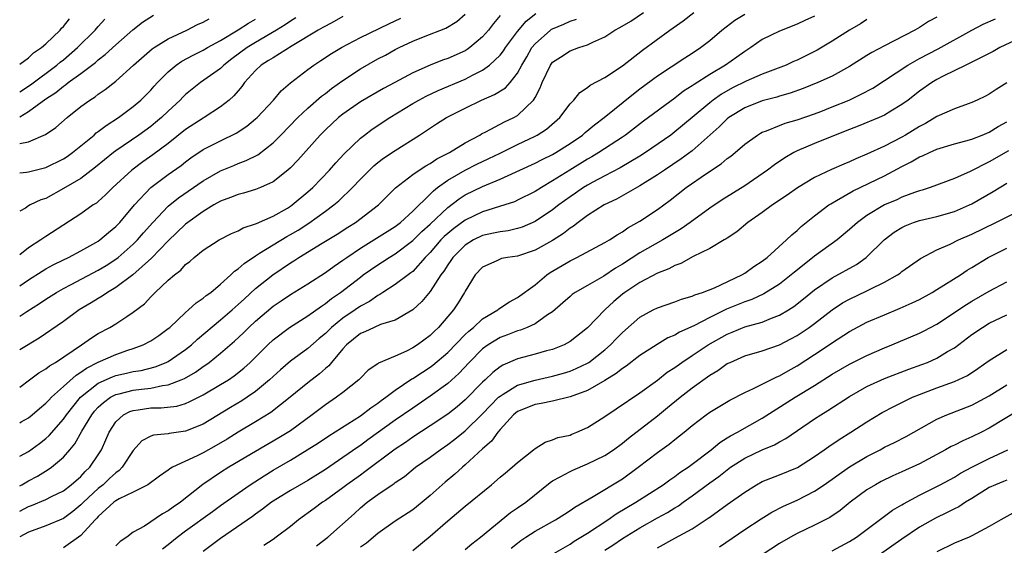
# Model space of a CAD drawing. Units: inches. Extents: x 2568000 to 2571000, y 1536000 to 1539000.
# Drawn here: x 2568000 to 2568113, y 1537566 to 1537626 of the extents above; entities that cross this region are included whole.
import ezdxf

# ---------------------------------------------------------------- set-up
doc = ezdxf.new("R2010")
doc.units = ezdxf.units.IN
doc.header["$MEASUREMENT"] = 0
doc.layers.add('LD25681536_2ft', color=133, linetype='Continuous')

msp = doc.modelspace()

# ---------------------------------------------------------------- linework, layer by layer
at = {"layer": 'LD25681536_2ft'}
for points, elevation in [([(2568000, 1537572.86), (2568000.25, 1537573), (2568001, 1537573.44), (2568002.03, 1537573.97), (2568003.27, 1537574.73), (2568003.63, 1537575), (2568005, 1537576.16), (2568005.74, 1537577), (2568006.32, 1537577.68), (2568007.13, 1537579.13), (2568008.24, 1537581), (2568008.58, 1537581.42), (2568009, 1537581.87), (2568009.58, 1537582.42), (2568010.41, 1537583), (2568011, 1537583.31), (2568011.4, 1537583.4), (2568013, 1537583.81), (2568013.94, 1537583.94), (2568015, 1537584.04), (2568016.34, 1537584.34), (2568017, 1537584.41), (2568018.5, 1537585), (2568018.85, 1537585.15), (2568020.11, 1537585.89), (2568021, 1537586.52), (2568021.3, 1537586.7), (2568021.7, 1537587), (2568023, 1537588.04), (2568024.59, 1537589.41), (2568025.62, 1537590.38), (2568026.22, 1537591), (2568027, 1537591.72), (2568029, 1537593.42), (2568029.95, 1537594.05), (2568031, 1537594.76), (2568033, 1537595.99), (2568035, 1537597.28), (2568035.99, 1537598.01), (2568037, 1537598.67), (2568037.45, 1537599), (2568039, 1537600.05), (2568040.55, 1537601), (2568043, 1537602.55), (2568043.58, 1537603), (2568045, 1537604.3), (2568047, 1537606.25), (2568047.37, 1537606.63), (2568047.85, 1537607), (2568049, 1537607.82), (2568051, 1537608.97), (2568052.35, 1537609.65), (2568053.7, 1537610.3), (2568055, 1537610.94), (2568057, 1537611.91), (2568059, 1537612.86), (2568059.26, 1537613), (2568060.32, 1537613.68), (2568061.85, 1537615), (2568063, 1537616.57), (2568063.42, 1537617), (2568064.12, 1537617.88), (2568065, 1537618.42), (2568065.3, 1537618.7), (2568067, 1537619.58), (2568069, 1537620.92), (2568071.29, 1537622.71), (2568074.42, 1537625), (2568075.94, 1537626.06), (2568077.18, 1537627)], 7654), ([(2568000, 1537576.26), (2568001, 1537576.8), (2568002.28, 1537577.72), (2568003, 1537578.28), (2568003.38, 1537578.62), (2568005, 1537580.49), (2568005.35, 1537581), (2568006.97, 1537583), (2568009, 1537584.61), (2568010.64, 1537585.36), (2568011, 1537585.49), (2568012.24, 1537585.76), (2568013, 1537585.95), (2568013.92, 1537586.08), (2568015.51, 1537586.49), (2568016.78, 1537587), (2568017, 1537587.11), (2568019, 1537588.48), (2568019.66, 1537589), (2568020.36, 1537589.64), (2568023, 1537591.86), (2568024.32, 1537593), (2568024.67, 1537593.33), (2568025, 1537593.6), (2568025.72, 1537594.28), (2568027, 1537595.43), (2568028.98, 1537597.02), (2568031, 1537598.39), (2568031.39, 1537598.61), (2568031.96, 1537599), (2568034.63, 1537600.63), (2568036.34, 1537601.66), (2568037.55, 1537602.45), (2568038.45, 1537603), (2568041.06, 1537605), (2568042.02, 1537605.98), (2568043.03, 1537606.97), (2568045, 1537608.48), (2568045.75, 1537609), (2568046.51, 1537609.49), (2568047, 1537609.75), (2568047.74, 1537610.26), (2568049.22, 1537611), (2568051, 1537612.1), (2568052.66, 1537613), (2568052.87, 1537613.13), (2568053.38, 1537613.38), (2568055.5, 1537614.5), (2568056.56, 1537615), (2568057, 1537615.25), (2568058.83, 1537617), (2568058.91, 1537617.09), (2568059, 1537617.3), (2568059.6, 1537618.4), (2568059.82, 1537619), (2568060.76, 1537621), (2568061, 1537621.32), (2568061.9, 1537621.9), (2568063, 1537622.64), (2568064.02, 1537623), (2568065, 1537623.31), (2568065.63, 1537623.63), (2568067, 1537624.25), (2568068.13, 1537625), (2568068.71, 1537625.29), (2568069.97, 1537626.03), (2568071.4, 1537627)], 7652), ([(2568000, 1537584.15), (2568001.13, 1537585), (2568002.21, 1537585.79), (2568003, 1537586.24), (2568003.41, 1537586.59), (2568004.09, 1537587), (2568007.08, 1537589), (2568008.21, 1537589.79), (2568009, 1537590.29), (2568010.33, 1537591), (2568011, 1537591.42), (2568012.25, 1537592.25), (2568013, 1537592.73), (2568014.29, 1537593.71), (2568015, 1537594.48), (2568015.52, 1537595), (2568017, 1537596.39), (2568017.71, 1537597), (2568018.45, 1537597.55), (2568019, 1537598.18), (2568019.46, 1537598.54), (2568019.97, 1537599), (2568021, 1537599.84), (2568022.83, 1537601), (2568024.26, 1537601.74), (2568025, 1537602.05), (2568025.6, 1537602.4), (2568027, 1537602.85), (2568027.1, 1537602.9), (2568029, 1537603.72), (2568030.64, 1537604.64), (2568031, 1537604.85), (2568031.21, 1537605), (2568033, 1537606.5), (2568033.56, 1537607), (2568035.47, 1537609), (2568036.18, 1537609.82), (2568037.15, 1537610.85), (2568039, 1537612.63), (2568039.47, 1537613), (2568040.34, 1537613.66), (2568042.36, 1537615), (2568045, 1537616.6), (2568045.69, 1537617), (2568046.55, 1537617.45), (2568047.92, 1537618.08), (2568051, 1537619.4), (2568051.85, 1537619.85), (2568053, 1537620.42), (2568053.8, 1537621), (2568055, 1537622.14), (2568055.38, 1537622.62), (2568055.62, 1537623), (2568057, 1537624.84), (2568057.98, 1537626.02), (2568059.1, 1537626.9)], 7648), ([(2568000, 1537569.98), (2568001, 1537570.5), (2568001.37, 1537570.63), (2568003, 1537571.31), (2568003.64, 1537571.64), (2568005, 1537572.31), (2568005.91, 1537573), (2568007, 1537573.96), (2568007.49, 1537574.51), (2568008.03, 1537575), (2568009, 1537576.44), (2568009.35, 1537577), (2568009.87, 1537578.13), (2568010.23, 1537579), (2568011, 1537580.18), (2568011.89, 1537581), (2568012.62, 1537581.38), (2568013, 1537581.5), (2568013.56, 1537581.56), (2568015, 1537581.78), (2568016.21, 1537581.79), (2568018, 1537582), (2568019, 1537582.31), (2568019.49, 1537582.51), (2568021, 1537583.28), (2568023, 1537584.45), (2568023.89, 1537585), (2568024.56, 1537585.44), (2568025.67, 1537586.33), (2568026.39, 1537587), (2568028.41, 1537589), (2568029, 1537589.56), (2568030.9, 1537591), (2568033, 1537592.31), (2568034.56, 1537593.44), (2568035, 1537593.72), (2568035.71, 1537594.29), (2568036.73, 1537595), (2568039, 1537596.76), (2568039.32, 1537597), (2568041, 1537598.17), (2568041.52, 1537598.48), (2568042.3, 1537599), (2568043, 1537599.42), (2568045, 1537600.93), (2568046.05, 1537601.95), (2568047, 1537602.82), (2568049, 1537604.72), (2568050.3, 1537605.7), (2568051, 1537606.15), (2568053, 1537607.11), (2568055, 1537607.95), (2568057.26, 1537609), (2568059, 1537609.78), (2568059.8, 1537610.2), (2568061, 1537610.78), (2568061.37, 1537611), (2568063, 1537612.02), (2568064.42, 1537613), (2568064.72, 1537613.28), (2568065.82, 1537614.18), (2568066.9, 1537615), (2568070.27, 1537617.73), (2568071, 1537618.27), (2568073, 1537619.76), (2568076.16, 1537621.84), (2568077, 1537622.38), (2568077.95, 1537623), (2568079, 1537623.82), (2568080.39, 1537625), (2568081.87, 1537626.13), (2568083, 1537626.84)], 7656), ([(2568000, 1537592.28), (2568000.83, 1537592.83), (2568002.27, 1537593.73), (2568003, 1537594.23), (2568004.21, 1537595), (2568005, 1537595.45), (2568005.91, 1537595.91), (2568009, 1537597.54), (2568009.91, 1537598.09), (2568011, 1537598.79), (2568011.27, 1537599), (2568013, 1537600.52), (2568013.49, 1537601), (2568014.18, 1537601.82), (2568015.24, 1537603), (2568017, 1537604.85), (2568018.18, 1537605.82), (2568021, 1537607.76), (2568023, 1537608.89), (2568024.5, 1537609.5), (2568025, 1537609.73), (2568025.93, 1537610.07), (2568027.25, 1537610.75), (2568029, 1537612.09), (2568029.91, 1537613), (2568031.84, 1537615), (2568033, 1537616.09), (2568034.55, 1537617.45), (2568035, 1537617.76), (2568035.69, 1537618.31), (2568037, 1537619.25), (2568039, 1537620.56), (2568041, 1537621.7), (2568041.86, 1537622.14), (2568043, 1537622.78), (2568043.43, 1537623), (2568045, 1537623.73), (2568046.24, 1537624.24), (2568048.79, 1537625.21), (2568050.03, 1537625.97), (2568051, 1537626.81)], 7644), ([(2568000, 1537615.09), (2568001, 1537615.7), (2568003, 1537617.16), (2568004.14, 1537617.86), (2568005, 1537618.6), (2568005.25, 1537618.75), (2568005.55, 1537619), (2568007, 1537620.04), (2568008.69, 1537621.31), (2568009, 1537621.59), (2568009.8, 1537622.2), (2568011, 1537623.31), (2568012.96, 1537625.04), (2568014.07, 1537625.93), (2568015.3, 1537626.7)], 7632), ([(2568055, 1537626.67), (2568054.24, 1537625.76), (2568053.67, 1537625), (2568053, 1537624.23), (2568051.53, 1537623), (2568051.22, 1537622.78), (2568051, 1537622.65), (2568049, 1537621.77), (2568048.42, 1537621.58), (2568047, 1537621.01), (2568045, 1537620.11), (2568042.95, 1537619), (2568041.66, 1537618.34), (2568039, 1537616.81), (2568037, 1537615.4), (2568036.51, 1537615), (2568035, 1537613.6), (2568034.41, 1537613), (2568031.86, 1537610.14), (2568031, 1537609.26), (2568030.71, 1537609), (2568029, 1537607.65), (2568027.56, 1537607), (2568027, 1537606.77), (2568025.63, 1537606.37), (2568025, 1537606.21), (2568024.14, 1537605.86), (2568023, 1537605.45), (2568022.21, 1537605), (2568021, 1537604.26), (2568019, 1537602.82), (2568017, 1537600.9), (2568015.09, 1537598.91), (2568012.97, 1537597.02), (2568011, 1537595.55), (2568010.06, 1537595), (2568009.44, 1537594.56), (2568009, 1537594.32), (2568008.19, 1537593.81), (2568006.81, 1537593), (2568005, 1537591.68), (2568002.23, 1537589.77), (2568000, 1537588.44)], 7646), ([(2568091, 1537626.59), (2568089.9, 1537626.1), (2568089, 1537625.67), (2568087, 1537624.89), (2568085, 1537623.91), (2568083.7, 1537623), (2568083, 1537622.56), (2568082.1, 1537621.9), (2568080.79, 1537621), (2568079, 1537619.93), (2568077.21, 1537618.79), (2568077, 1537618.63), (2568076, 1537618), (2568075, 1537617.23), (2568071.42, 1537614.58), (2568069.35, 1537613), (2568069, 1537612.76), (2568066.31, 1537611), (2568065.49, 1537610.51), (2568065, 1537610.24), (2568062.98, 1537609), (2568061, 1537607.75), (2568059.72, 1537607), (2568059, 1537606.54), (2568057, 1537605.54), (2568056.63, 1537605.37), (2568055.54, 1537605), (2568053, 1537604.22), (2568051, 1537603.28), (2568049.69, 1537602.31), (2568049, 1537601.74), (2568048.61, 1537601.39), (2568048.23, 1537601), (2568047, 1537599.58), (2568046.43, 1537599), (2568045, 1537597.4), (2568044.78, 1537597.22), (2568044.46, 1537597), (2568043, 1537595.9), (2568041.59, 1537595), (2568041.24, 1537594.76), (2568041, 1537594.65), (2568040.03, 1537593.97), (2568039, 1537593.42), (2568038.41, 1537593), (2568037, 1537592.05), (2568035.71, 1537591), (2568035, 1537590.3), (2568034.29, 1537589.71), (2568033, 1537588.59), (2568031, 1537587.12), (2568029.86, 1537586.14), (2568029, 1537585.38), (2568028.6, 1537585), (2568027, 1537583.66), (2568026.05, 1537583), (2568025.42, 1537582.58), (2568024.15, 1537581.85), (2568021, 1537579.94), (2568019, 1537579.12), (2568017.13, 1537578.87), (2568017, 1537578.83), (2568015.32, 1537578.68), (2568015, 1537578.55), (2568013.99, 1537578.01), (2568013, 1537576.9), (2568011.73, 1537575), (2568011.38, 1537574.62), (2568011, 1537574.38), (2568010.3, 1537573.7), (2568009.54, 1537573), (2568009, 1537572.58), (2568007.3, 1537571), (2568007.16, 1537570.84), (2568007, 1537570.69), (2568006.07, 1537569.93), (2568005, 1537569.15), (2568003, 1537568.3), (2568001, 1537567.56), (2568000, 1537567.04)], 7658), ([(2568037, 1537626.55), (2568036.02, 1537625.98), (2568035, 1537625.47), (2568034.71, 1537625.29), (2568034.18, 1537625), (2568031.21, 1537623.21), (2568029, 1537621.85), (2568028.49, 1537621.51), (2568027.64, 1537621), (2568027, 1537620.4), (2568025.72, 1537619), (2568025.43, 1537618.57), (2568025, 1537618.07), (2568024.52, 1537617.48), (2568023.98, 1537617), (2568023, 1537616.21), (2568021.11, 1537615), (2568021, 1537614.94), (2568019, 1537613.64), (2568017, 1537612.04), (2568015.26, 1537610.74), (2568014.08, 1537609.92), (2568012.83, 1537609), (2568010.66, 1537607), (2568009.84, 1537606.16), (2568009, 1537605.4), (2568008.78, 1537605.22), (2568008.43, 1537605), (2568007, 1537603.98), (2568003, 1537601.39), (2568002.75, 1537601.25), (2568002.43, 1537601), (2568001, 1537600.09), (2568000, 1537599.31)], 7640), ([(2568031.6, 1537626.4), (2568031, 1537626.04), (2568030.39, 1537625.61), (2568029.41, 1537625), (2568027, 1537623.59), (2568026.04, 1537623), (2568024.3, 1537621.7), (2568023.38, 1537621), (2568023, 1537620.63), (2568020.68, 1537619), (2568019.75, 1537618.25), (2568019, 1537617.64), (2568018.68, 1537617.33), (2568018.37, 1537617), (2568017, 1537615.74), (2568016.23, 1537615), (2568015.56, 1537614.44), (2568015, 1537613.98), (2568013.63, 1537613), (2568011, 1537611.21), (2568010.73, 1537611), (2568008.68, 1537609.32), (2568007, 1537608.04), (2568005, 1537606.87), (2568003, 1537605.76), (2568002.43, 1537605.57), (2568001.21, 1537605), (2568001, 1537604.89), (2568000.65, 1537604.65), (2568000, 1537604.28)], 7638), ([(2568000, 1537595.76), (2568001, 1537596.42), (2568002.57, 1537597.43), (2568003, 1537597.68), (2568003.85, 1537598.15), (2568005, 1537598.73), (2568005.57, 1537599), (2568007, 1537599.76), (2568008.7, 1537600.7), (2568009, 1537600.87), (2568009.18, 1537601), (2568010.16, 1537601.84), (2568011, 1537602.52), (2568011.45, 1537603), (2568013.13, 1537605), (2568015.01, 1537606.99), (2568017, 1537608.5), (2568018.47, 1537609.53), (2568019, 1537609.95), (2568019.61, 1537610.39), (2568021, 1537611.33), (2568023, 1537612.35), (2568024.77, 1537613.23), (2568025.99, 1537614.01), (2568027, 1537614.84), (2568027.17, 1537615), (2568029.05, 1537617), (2568029.93, 1537618.07), (2568031.02, 1537618.98), (2568033, 1537620.5), (2568033.67, 1537621), (2568034.48, 1537621.52), (2568035.68, 1537622.32), (2568036.85, 1537623), (2568039, 1537624.15), (2568042.27, 1537625.73), (2568043.65, 1537626.35)], 7642), ([(2568000, 1537612.02), (2568000.03, 1537612.03), (2568001, 1537612.23), (2568002.94, 1537613.06), (2568004.12, 1537613.88), (2568005.43, 1537615), (2568007, 1537616.25), (2568008.03, 1537617), (2568008.63, 1537617.37), (2568009, 1537617.66), (2568009.8, 1537618.2), (2568011, 1537619.17), (2568013.01, 1537621), (2568015.15, 1537622.85), (2568015.38, 1537623), (2568017, 1537624), (2568019.14, 1537625), (2568020.37, 1537625.63), (2568021, 1537625.91), (2568021.69, 1537626.31)], 7634), ([(2568000, 1537621.11), (2568001, 1537621.84), (2568001.59, 1537622.41), (2568002.51, 1537623), (2568003, 1537623.43), (2568004.62, 1537625), (2568004.79, 1537625.21), (2568005, 1537625.4), (2568005.71, 1537626.29)], 7628), ([(2568000, 1537580.07), (2568000.18, 1537580.18), (2568001, 1537580.64), (2568001.43, 1537581), (2568002.27, 1537581.73), (2568003, 1537582.32), (2568003.32, 1537582.68), (2568003.63, 1537583), (2568005, 1537584.22), (2568006.45, 1537585.55), (2568007, 1537585.87), (2568007.65, 1537586.35), (2568009, 1537587.01), (2568011, 1537587.91), (2568012.39, 1537588.39), (2568013, 1537588.58), (2568014.12, 1537589), (2568015, 1537589.46), (2568015.91, 1537590.09), (2568017, 1537590.86), (2568017.17, 1537591), (2568019, 1537592.72), (2568019.33, 1537593), (2568020.19, 1537593.81), (2568021, 1537594.33), (2568021.36, 1537594.64), (2568021.87, 1537595), (2568023, 1537595.94), (2568024.17, 1537597), (2568024.58, 1537597.42), (2568025, 1537597.69), (2568025.68, 1537598.32), (2568027, 1537599.2), (2568027.47, 1537599.47), (2568030.6, 1537601.4), (2568031, 1537601.61), (2568031.87, 1537602.13), (2568033.09, 1537602.91), (2568035, 1537604.29), (2568035.96, 1537605), (2568036.52, 1537605.48), (2568038.09, 1537607), (2568039, 1537607.96), (2568040.53, 1537609.47), (2568041, 1537609.86), (2568041.65, 1537610.35), (2568043, 1537611.25), (2568045.76, 1537613), (2568047.72, 1537614.28), (2568048.87, 1537615), (2568051, 1537616.08), (2568052.87, 1537617), (2568054.37, 1537617.63), (2568055.6, 1537618.4), (2568056.14, 1537619), (2568057, 1537620.06), (2568057.5, 1537621), (2568058.05, 1537621.95), (2568058.64, 1537623), (2568059, 1537623.45), (2568060.77, 1537625), (2568060.9, 1537625.1), (2568061, 1537625.16), (2568062.3, 1537625.7), (2568063, 1537626.03), (2568063.73, 1537626.27)], 7650), ([(2568000, 1537617.96), (2568001.24, 1537618.76), (2568004.27, 1537621), (2568004.65, 1537621.35), (2568005, 1537621.62), (2568006.63, 1537623), (2568008.65, 1537625), (2568009, 1537625.42), (2568009.74, 1537626.26)], 7630), ([(2568000, 1537608.69), (2568000.77, 1537608.77), (2568001, 1537608.81), (2568003, 1537609.29), (2568005, 1537610.28), (2568005.44, 1537610.56), (2568006.05, 1537611), (2568008.51, 1537613), (2568008.76, 1537613.24), (2568009, 1537613.41), (2568009.89, 1537614.11), (2568011.3, 1537615), (2568013, 1537616.26), (2568013.87, 1537617), (2568015, 1537618.15), (2568015.4, 1537618.6), (2568015.77, 1537619), (2568017, 1537620.23), (2568017.91, 1537621), (2568018.55, 1537621.45), (2568019.85, 1537622.15), (2568021, 1537622.7), (2568021.51, 1537623), (2568023, 1537623.82), (2568025, 1537625.02), (2568026.21, 1537625.79), (2568027, 1537626.24)], 7636), ([(2568097, 1537626.2), (2568096.27, 1537625.73), (2568095, 1537625.01), (2568093, 1537623.75), (2568091.28, 1537622.72), (2568091, 1537622.57), (2568089, 1537621.57), (2568088.59, 1537621.41), (2568087.73, 1537621), (2568085, 1537619.96), (2568083.17, 1537619.17), (2568081.61, 1537618.39), (2568080.33, 1537617.67), (2568079.39, 1537617), (2568079, 1537616.69), (2568077, 1537615), (2568075, 1537613.35), (2568074.53, 1537613), (2568071.64, 1537611), (2568071, 1537610.59), (2568068.75, 1537609.25), (2568067, 1537608.35), (2568065.61, 1537607.61), (2568065, 1537607.27), (2568064.56, 1537607), (2568063.64, 1537606.36), (2568063, 1537605.94), (2568061.71, 1537605), (2568061, 1537604.44), (2568059, 1537603.1), (2568057.52, 1537602.48), (2568057, 1537602.31), (2568055.94, 1537602.06), (2568055, 1537601.94), (2568054.24, 1537601.76), (2568053, 1537601.51), (2568051.95, 1537601), (2568051, 1537600.41), (2568049.59, 1537599), (2568049.36, 1537598.64), (2568049, 1537598.15), (2568048.56, 1537597.44), (2568048.23, 1537597), (2568047, 1537595.12), (2568046.04, 1537593.96), (2568045, 1537593.02), (2568043, 1537591.84), (2568041.32, 1537591.32), (2568040.58, 1537591), (2568039.52, 1537590.48), (2568039, 1537590.29), (2568037.41, 1537589), (2568037, 1537588.55), (2568035.69, 1537587), (2568035.39, 1537586.61), (2568035, 1537586.28), (2568034.33, 1537585.67), (2568033, 1537584.66), (2568030.97, 1537583), (2568028.75, 1537581.25), (2568027, 1537580.19), (2568025, 1537579.01), (2568023.77, 1537578.23), (2568022.51, 1537577.49), (2568021, 1537576.66), (2568020.31, 1537576.31), (2568017.48, 1537575), (2568017.17, 1537574.83), (2568017, 1537574.68), (2568016.01, 1537573.99), (2568014.68, 1537573), (2568013, 1537572.15), (2568011.39, 1537571.39), (2568011, 1537571.16), (2568010.79, 1537571), (2568009, 1537569.38), (2568008.82, 1537569.18), (2568008.64, 1537569), (2568007, 1537567.18), (2568005, 1537565.77)], 7660), ([(2568105, 1537626.5), (2568104.03, 1537625.97), (2568103, 1537625.3), (2568102.49, 1537625), (2568099, 1537623.22), (2568097.55, 1537622.45), (2568097, 1537622.1), (2568095, 1537620.85), (2568093, 1537619.75), (2568091.36, 1537619), (2568089.69, 1537618.31), (2568088.22, 1537617.78), (2568087, 1537617.44), (2568086.67, 1537617.33), (2568085, 1537616.93), (2568083, 1537616.13), (2568081.2, 1537615), (2568081, 1537614.84), (2568080.08, 1537613.92), (2568077, 1537611.2), (2568075.73, 1537610.27), (2568073.8, 1537609), (2568073, 1537608.44), (2568071, 1537607.18), (2568068.34, 1537605.66), (2568066.93, 1537605), (2568065, 1537603.78), (2568063.93, 1537603), (2568063.41, 1537602.59), (2568063, 1537602.34), (2568062.26, 1537601.74), (2568061, 1537600.94), (2568059, 1537599.82), (2568057, 1537599.16), (2568055.86, 1537599), (2568055.14, 1537598.86), (2568055, 1537598.81), (2568054.62, 1537598.62), (2568053, 1537597.9), (2568052.15, 1537597), (2568051, 1537595.16), (2568050.92, 1537595), (2568050.19, 1537593.81), (2568049.67, 1537593), (2568047.96, 1537591), (2568047.46, 1537590.54), (2568047, 1537590.09), (2568045.54, 1537589), (2568045, 1537588.65), (2568044.27, 1537588.27), (2568043, 1537587.71), (2568041.09, 1537586.91), (2568041, 1537586.82), (2568039.9, 1537586.1), (2568039, 1537585.2), (2568038.91, 1537585.09), (2568038.82, 1537585), (2568037, 1537583.55), (2568036.28, 1537583), (2568035, 1537582.14), (2568033.5, 1537581), (2568031, 1537579.18), (2568029.65, 1537578.35), (2568027, 1537576.8), (2568023.96, 1537575), (2568023, 1537574.4), (2568020.96, 1537573.04), (2568018.41, 1537571), (2568017.57, 1537570.43), (2568017, 1537570.01), (2568016.34, 1537569.66), (2568014.28, 1537568.28), (2568013, 1537567.56), (2568012.25, 1537567), (2568011.5, 1537566.5), (2568011, 1537566.01)], 7662), ([(2568016.34, 1537565.66), (2568017, 1537566.17), (2568018.01, 1537567), (2568019, 1537567.74), (2568022.06, 1537569.94), (2568023, 1537570.64), (2568025, 1537572.05), (2568026.38, 1537573), (2568027.98, 1537574.02), (2568029, 1537574.65), (2568031, 1537575.8), (2568032.92, 1537577), (2568034.19, 1537577.81), (2568035.39, 1537578.61), (2568039, 1537580.9), (2568040.2, 1537581.8), (2568041, 1537582.33), (2568041.38, 1537582.62), (2568041.93, 1537583), (2568043, 1537583.8), (2568044.9, 1537585.1), (2568045, 1537585.15), (2568046.11, 1537585.89), (2568047, 1537586.46), (2568047.31, 1537586.69), (2568049, 1537588.12), (2568051, 1537590.17), (2568051.42, 1537590.58), (2568051.95, 1537591), (2568053, 1537591.96), (2568054.74, 1537593), (2568054.87, 1537593.13), (2568056.07, 1537593.93), (2568057, 1537594.42), (2568059, 1537595.87), (2568060.34, 1537597), (2568060.73, 1537597.27), (2568063, 1537598.62), (2568063.79, 1537599), (2568067, 1537600.7), (2568067.51, 1537601), (2568068.4, 1537601.6), (2568069, 1537601.93), (2568069.63, 1537602.37), (2568071, 1537603.16), (2568073, 1537604.49), (2568074.45, 1537605.55), (2568076.29, 1537607), (2568078.61, 1537608.61), (2568080.3, 1537609.7), (2568081, 1537610.31), (2568081.41, 1537610.59), (2568081.9, 1537611), (2568083, 1537611.95), (2568084.45, 1537613), (2568084.79, 1537613.21), (2568085, 1537613.32), (2568085.48, 1537613.48), (2568087, 1537614.1), (2568087.65, 1537614.35), (2568089, 1537614.73), (2568091, 1537615.44), (2568091.7, 1537615.7), (2568093, 1537616.21), (2568094.96, 1537617), (2568096.34, 1537617.66), (2568097.65, 1537618.35), (2568099, 1537619.22), (2568101.67, 1537621), (2568103, 1537621.74), (2568105.15, 1537622.85), (2568108.99, 1537625.01), (2568110.31, 1537625.69), (2568111.7, 1537626.3)], 7664), ([(2568115, 1537624.31), (2568112.22, 1537623), (2568111.44, 1537622.56), (2568111, 1537622.33), (2568109.69, 1537621.69), (2568108.79, 1537621.21), (2568108.31, 1537621), (2568105.72, 1537619.72), (2568105, 1537619.34), (2568104.41, 1537619), (2568103, 1537618.02), (2568101.7, 1537617), (2568101, 1537616.49), (2568099.73, 1537615.73), (2568099, 1537615.28), (2568098.38, 1537615), (2568095.99, 1537614.01), (2568095, 1537613.64), (2568093.37, 1537613), (2568091, 1537612.03), (2568089, 1537611.18), (2568088.64, 1537611), (2568087.59, 1537610.41), (2568086.4, 1537609.6), (2568085.62, 1537609), (2568083, 1537607.18), (2568080.43, 1537605.57), (2568079, 1537604.63), (2568076.76, 1537603), (2568075.73, 1537602.27), (2568073.63, 1537601), (2568071, 1537599.52), (2568069, 1537598.24), (2568068.21, 1537597.79), (2568066.87, 1537596.87), (2568065, 1537595.78), (2568063.61, 1537595), (2568063.24, 1537594.76), (2568063, 1537594.55), (2568062.19, 1537593.81), (2568061, 1537592.79), (2568060.42, 1537592.42), (2568059, 1537591.41), (2568058.11, 1537591), (2568057.32, 1537590.68), (2568057, 1537590.6), (2568055.85, 1537590.15), (2568055, 1537589.84), (2568053.64, 1537589), (2568053, 1537588.54), (2568051.47, 1537587), (2568050.28, 1537585.72), (2568049, 1537584.57), (2568047, 1537583.12), (2568045, 1537581.77), (2568043, 1537580.37), (2568039.87, 1537578.13), (2568039, 1537577.48), (2568038.71, 1537577.29), (2568037, 1537576.1), (2568035, 1537574.74), (2568033, 1537573.48), (2568031, 1537572.35), (2568028.84, 1537571), (2568027.81, 1537570.19), (2568027, 1537569.63), (2568026.64, 1537569.36), (2568023, 1537566.84), (2568021, 1537565.38)], 7666), ([(2568113, 1537618.96), (2568111.78, 1537618.22), (2568111, 1537617.69), (2568110.55, 1537617.45), (2568109.62, 1537617), (2568109, 1537616.72), (2568108.58, 1537616.58), (2568107, 1537616.01), (2568105, 1537615.12), (2568103.68, 1537614.32), (2568103, 1537613.98), (2568101.42, 1537613), (2568101, 1537612.76), (2568099, 1537611.72), (2568097, 1537610.8), (2568095.72, 1537610.28), (2568095, 1537609.94), (2568094.33, 1537609.67), (2568092.94, 1537609.06), (2568091, 1537608.16), (2568089.04, 1537606.96), (2568087.86, 1537606.14), (2568086.17, 1537605), (2568085, 1537604.15), (2568083.37, 1537603), (2568082.09, 1537601.91), (2568081, 1537601.21), (2568080.88, 1537601.12), (2568080.65, 1537601), (2568079, 1537600.02), (2568077.09, 1537599.09), (2568075.7, 1537598.3), (2568075, 1537598.07), (2568074.31, 1537597.69), (2568073, 1537597.2), (2568071, 1537596.14), (2568069.29, 1537595), (2568069, 1537594.78), (2568068.03, 1537593.97), (2568066.99, 1537593), (2568065, 1537590.93), (2568063, 1537589.37), (2568062.32, 1537589), (2568061, 1537588.48), (2568060.31, 1537588.31), (2568059, 1537587.94), (2568057, 1537587.41), (2568055.32, 1537586.68), (2568055, 1537586.48), (2568054.16, 1537585.84), (2568053.3, 1537585), (2568053, 1537584.72), (2568051, 1537582.7), (2568050.07, 1537581.92), (2568049, 1537581.08), (2568047, 1537579.73), (2568045, 1537578.44), (2568044.15, 1537577.85), (2568043, 1537577.08), (2568039.53, 1537574.47), (2568039, 1537574.11), (2568037.44, 1537573), (2568037, 1537572.66), (2568035, 1537571.21), (2568034.67, 1537571), (2568033.72, 1537570.28), (2568031.91, 1537569), (2568031, 1537568.24), (2568029.38, 1537567), (2568029, 1537566.74), (2568027.96, 1537566.04)], 7668), ([(2568033.98, 1537566.02), (2568035.29, 1537567), (2568038.31, 1537569.69), (2568039, 1537570.34), (2568039.79, 1537571), (2568041, 1537571.88), (2568042.64, 1537573), (2568042.86, 1537573.14), (2568043, 1537573.25), (2568044.05, 1537573.95), (2568045.33, 1537575), (2568047, 1537576.16), (2568048.13, 1537577), (2568049, 1537577.59), (2568049.8, 1537578.2), (2568051, 1537579.17), (2568053, 1537581.11), (2568054.83, 1537583), (2568055, 1537583.15), (2568055.36, 1537583.36), (2568057, 1537584.39), (2568059, 1537584.97), (2568061, 1537585.41), (2568062.24, 1537585.76), (2568063, 1537586), (2568063.71, 1537586.29), (2568065, 1537586.91), (2568065.14, 1537587), (2568067, 1537588.44), (2568067.65, 1537589), (2568068.3, 1537589.7), (2568069, 1537590.43), (2568071, 1537592.16), (2568072.53, 1537593), (2568073, 1537593.24), (2568075, 1537593.94), (2568075.76, 1537594.24), (2568077, 1537594.58), (2568077.28, 1537594.72), (2568078.17, 1537595), (2568079.54, 1537595.54), (2568082.66, 1537597), (2568083, 1537597.21), (2568084.04, 1537597.96), (2568085, 1537598.57), (2568085.57, 1537599), (2568087.79, 1537601), (2568088.4, 1537601.6), (2568089, 1537602.1), (2568089.46, 1537602.54), (2568091, 1537603.77), (2568092.63, 1537605), (2568092.85, 1537605.15), (2568093.5, 1537605.5), (2568095.4, 1537606.6), (2568099, 1537608.34), (2568101, 1537609.41), (2568102.07, 1537609.93), (2568103, 1537610.49), (2568103.37, 1537610.63), (2568104.14, 1537611), (2568105, 1537611.38), (2568107, 1537611.98), (2568108.33, 1537612.33), (2568109, 1537612.53), (2568110.18, 1537613), (2568111, 1537613.34), (2568112.02, 1537613.98), (2568113, 1537614.5)], 7670), ([(2568113.21, 1537611.21), (2568111, 1537609.95), (2568108.83, 1537608.83), (2568107, 1537608.02), (2568104.22, 1537607), (2568103.3, 1537606.7), (2568103, 1537606.62), (2568102.42, 1537606.42), (2568101, 1537605.88), (2568100.4, 1537605.6), (2568099, 1537605), (2568097, 1537603.79), (2568095.9, 1537603), (2568095, 1537602.2), (2568093.58, 1537601), (2568091, 1537599.13), (2568089.79, 1537598.21), (2568088.69, 1537597.31), (2568088.33, 1537597), (2568087, 1537595.96), (2568085.18, 1537594.82), (2568083.81, 1537594.19), (2568083, 1537593.92), (2568080.93, 1537593.07), (2568079, 1537592.14), (2568077.17, 1537591.17), (2568075.55, 1537590.45), (2568075, 1537590.11), (2568074.21, 1537589.79), (2568072.96, 1537589.04), (2568071, 1537587.77), (2568069.43, 1537586.57), (2568069, 1537586.3), (2568068.29, 1537585.71), (2568067, 1537584.93), (2568065, 1537583.77), (2568063, 1537583.06), (2568061, 1537582.57), (2568059.71, 1537582.29), (2568059, 1537582.18), (2568057, 1537581.36), (2568056.55, 1537581), (2568055, 1537579.3), (2568054.75, 1537579), (2568054.02, 1537577.98), (2568053, 1537577.12), (2568051, 1537575.27), (2568050.68, 1537575), (2568049.8, 1537574.2), (2568048.71, 1537573.29), (2568047, 1537571.77), (2568046.08, 1537571), (2568045, 1537570.13), (2568043, 1537568.84), (2568041, 1537567.42), (2568039.7, 1537566.3), (2568039, 1537565.85)], 7672), ([(2568045, 1537565.49), (2568047, 1537567.1), (2568049, 1537568.86), (2568051, 1537570.55), (2568054, 1537573), (2568055, 1537573.86), (2568055.63, 1537574.37), (2568056.38, 1537575), (2568057, 1537575.56), (2568058.82, 1537577), (2568059, 1537577.16), (2568060.14, 1537577.86), (2568061, 1537578.12), (2568061.61, 1537578.39), (2568063, 1537578.68), (2568063.22, 1537578.78), (2568063.78, 1537579), (2568065, 1537579.53), (2568067, 1537580.8), (2568068.3, 1537581.7), (2568071, 1537583.52), (2568073, 1537584.96), (2568074.14, 1537585.86), (2568075, 1537586.42), (2568075.8, 1537587), (2568077, 1537587.77), (2568078.82, 1537589), (2568081, 1537590.24), (2568081.55, 1537590.45), (2568083, 1537591.06), (2568085, 1537591.61), (2568086.05, 1537592.05), (2568087, 1537592.4), (2568088.01, 1537593), (2568088.61, 1537593.39), (2568089.74, 1537594.26), (2568091, 1537595.29), (2568093, 1537596.68), (2568095.79, 1537598.21), (2568096.91, 1537599), (2568098.98, 1537601.02), (2568100.11, 1537601.89), (2568101, 1537602.44), (2568101.38, 1537602.62), (2568102.33, 1537603), (2568103, 1537603.22), (2568105, 1537603.69), (2568107, 1537604.26), (2568108.74, 1537605), (2568109, 1537605.12), (2568111.46, 1537606.54), (2568113, 1537607.51)], 7674), ([(2568051, 1537565.58), (2568051.76, 1537566.24), (2568052.76, 1537567), (2568056.18, 1537569.82), (2568057, 1537570.35), (2568057.95, 1537571), (2568060.74, 1537573.26), (2568061, 1537573.43), (2568061.89, 1537573.89), (2568063, 1537574.52), (2568063.32, 1537574.68), (2568065, 1537575.38), (2568067, 1537576.36), (2568067.97, 1537577), (2568069, 1537577.75), (2568069.68, 1537578.32), (2568073, 1537580.88), (2568074.18, 1537581.82), (2568075.6, 1537583), (2568077, 1537584.09), (2568079, 1537585.52), (2568079.93, 1537586.07), (2568081, 1537586.85), (2568081.32, 1537587), (2568083, 1537587.73), (2568085, 1537588.3), (2568087, 1537589.02), (2568088.3, 1537589.7), (2568089, 1537590.08), (2568090.38, 1537591), (2568091, 1537591.45), (2568093, 1537592.99), (2568094.21, 1537593.79), (2568095, 1537594.23), (2568097, 1537595.17), (2568097.37, 1537595.37), (2568099, 1537596.17), (2568100.51, 1537597), (2568100.8, 1537597.2), (2568101, 1537597.38), (2568103.12, 1537598.88), (2568105, 1537599.86), (2568106.51, 1537600.51), (2568107.48, 1537601), (2568109, 1537601.65), (2568111.76, 1537603), (2568114.26, 1537604.26)], 7676), ([(2568056.27, 1537565.73), (2568057, 1537566.33), (2568057.38, 1537566.62), (2568057.93, 1537567), (2568059, 1537567.7), (2568061.35, 1537569), (2568062.37, 1537569.63), (2568063, 1537570.04), (2568063.56, 1537570.44), (2568065.67, 1537571.67), (2568069, 1537573.69), (2568070.81, 1537575), (2568073, 1537576.7), (2568074.35, 1537577.65), (2568075, 1537578.18), (2568076.06, 1537579), (2568077, 1537579.76), (2568078.59, 1537581), (2568079, 1537581.3), (2568081.31, 1537582.69), (2568083, 1537583.56), (2568083.99, 1537583.99), (2568086.67, 1537585.33), (2568087, 1537585.45), (2568087.97, 1537586.03), (2568089, 1537586.6), (2568091, 1537587.91), (2568093.7, 1537589.7), (2568095, 1537590.53), (2568097, 1537591.59), (2568099, 1537592.44), (2568100.81, 1537593.19), (2568102.19, 1537593.81), (2568103, 1537594.2), (2568104.45, 1537595), (2568105, 1537595.33), (2568107.69, 1537597), (2568108.47, 1537597.53), (2568109, 1537597.84), (2568110.88, 1537599), (2568113, 1537600.07)], 7678), ([(2568060.88, 1537565), (2568063, 1537566.22), (2568063.46, 1537566.54), (2568065, 1537567.46), (2568067.32, 1537569), (2568068.3, 1537569.69), (2568070.55, 1537571), (2568073.66, 1537573), (2568074.43, 1537573.57), (2568075, 1537573.94), (2568075.59, 1537574.41), (2568076.51, 1537575), (2568077, 1537575.36), (2568079.17, 1537577), (2568080.16, 1537577.84), (2568081, 1537578.35), (2568081.39, 1537578.61), (2568082.17, 1537579), (2568085, 1537580.6), (2568088.77, 1537583), (2568091, 1537584.37), (2568093, 1537585.64), (2568095, 1537586.79), (2568097, 1537587.78), (2568099, 1537588.66), (2568099.86, 1537589), (2568103, 1537590.32), (2568103.45, 1537590.55), (2568105, 1537591.38), (2568108.39, 1537593.61), (2568109, 1537593.98), (2568111, 1537595.16), (2568113, 1537596.22)], 7680), ([(2568067, 1537565.52), (2568067.9, 1537566.1), (2568069, 1537566.87), (2568071, 1537568.07), (2568073, 1537569.2), (2568074.17, 1537569.83), (2568075, 1537570.35), (2568075.41, 1537570.59), (2568075.96, 1537571), (2568077, 1537571.74), (2568079, 1537573.23), (2568080.05, 1537573.95), (2568081, 1537574.72), (2568081.39, 1537575), (2568083, 1537576.04), (2568085, 1537576.98), (2568086.43, 1537577.57), (2568087, 1537577.9), (2568087.72, 1537578.28), (2568091, 1537580.54), (2568091.7, 1537581), (2568092.52, 1537581.49), (2568095, 1537583.1), (2568097, 1537584.23), (2568099, 1537585.14), (2568101.78, 1537586.22), (2568103.26, 1537586.74), (2568103.92, 1537587), (2568105, 1537587.47), (2568106.23, 1537588.23), (2568107, 1537588.67), (2568109, 1537590.19), (2568110.21, 1537591), (2568111, 1537591.47), (2568113, 1537592.45)], 7682), ([(2568073, 1537565.8), (2568075, 1537566.9), (2568077, 1537567.97), (2568078.83, 1537569.17), (2568079, 1537569.3), (2568080, 1537570), (2568081, 1537570.74), (2568083, 1537572.16), (2568084.35, 1537573), (2568085, 1537573.36), (2568087, 1537574.12), (2568089.03, 1537574.97), (2568091, 1537576.23), (2568092.11, 1537577), (2568092.62, 1537577.38), (2568093.82, 1537578.18), (2568095.15, 1537579), (2568097, 1537580.2), (2568098.75, 1537581.25), (2568100.06, 1537581.94), (2568102.22, 1537583), (2568103, 1537583.33), (2568105, 1537584.1), (2568107, 1537584.82), (2568108.49, 1537585.51), (2568109.69, 1537586.31), (2568111, 1537587.23), (2568113, 1537588.48)], 7684), ([(2568080.11, 1537565.89), (2568083, 1537567.87), (2568084.89, 1537569.11), (2568086.12, 1537569.88), (2568087.44, 1537570.56), (2568089, 1537571.25), (2568091, 1537572.26), (2568092.11, 1537573), (2568095, 1537575.03), (2568097, 1537576.24), (2568098.49, 1537577), (2568099, 1537577.28), (2568100.15, 1537577.85), (2568101.47, 1537578.53), (2568105, 1537580.51), (2568106.15, 1537581), (2568109, 1537582.09), (2568111, 1537583.17), (2568113, 1537584.41)], 7686), ([(2568114.45, 1537581.55), (2568111, 1537579.46), (2568110.09, 1537579), (2568109, 1537578.47), (2568107.96, 1537578.04), (2568107, 1537577.54), (2568106.63, 1537577.37), (2568106, 1537577), (2568103, 1537575.41), (2568101, 1537574.48), (2568099.97, 1537574.03), (2568098.63, 1537573.37), (2568097.96, 1537573), (2568097, 1537572.41), (2568095.09, 1537571), (2568093.94, 1537570.06), (2568092.74, 1537569.26), (2568091, 1537568.39), (2568089, 1537567.43), (2568088.24, 1537567), (2568087, 1537566.27), (2568085, 1537564.99)], 7688), ([(2568093, 1537565.43), (2568095, 1537566.5), (2568095.8, 1537567), (2568099.91, 1537570.09), (2568101, 1537570.72), (2568101.17, 1537570.83), (2568103, 1537571.81), (2568104.6, 1537572.6), (2568105.38, 1537573), (2568107, 1537573.88), (2568107.69, 1537574.31), (2568109, 1537575.02), (2568111, 1537576), (2568113.14, 1537577)], 7690), ([(2568113, 1537573.53), (2568112.64, 1537573.36), (2568111.72, 1537573), (2568111, 1537572.67), (2568109, 1537571.43), (2568108.28, 1537571), (2568107.51, 1537570.49), (2568107, 1537570.25), (2568106.18, 1537569.82), (2568104.83, 1537569.17), (2568103, 1537568.13), (2568101, 1537566.79), (2568098.45, 1537565)], 7692), ([(2568114.05, 1537569.95), (2568112.31, 1537569), (2568111, 1537568.23), (2568109, 1537567.14), (2568108.69, 1537567), (2568107, 1537566.3), (2568105, 1537565.34)], 7694)]:
    msp.add_lwpolyline(points, dxfattribs=dict(at, elevation=elevation))

doc.saveas('drawing.dxf')
